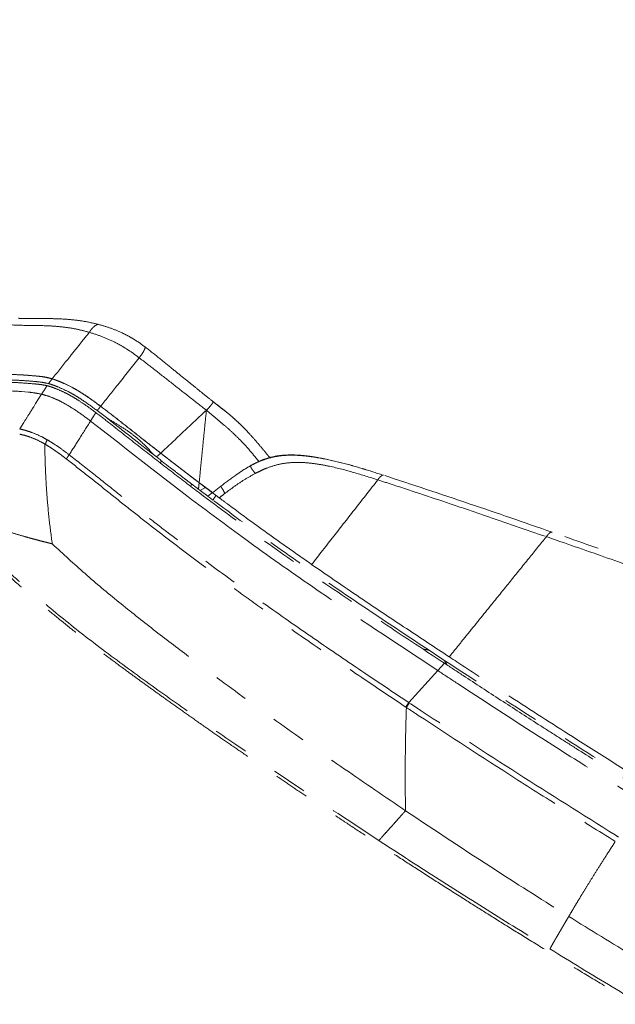
# Model space of a CAD drawing. Units: millimetres. Extents: x 0 to 297, y 0 to 210.
# Drawn here: x 121 to 142, y 72 to 107 of the extents above; entities that cross this region are included whole.
import ezdxf

# ---------------------------------------------------------------- set-up
doc = ezdxf.new("R2010")
doc.units = ezdxf.units.MM
doc.linetypes.add('SLD-Phantom', pattern=[12.7, 6.35, -1.27, 1.27, -1.27, 1.27, -1.27])
doc.linetypes.add('SLD-Solid', pattern=[0])
doc.layers.add('DEFAULT', color=179, linetype='SLD-Solid')
doc.styles.add('SLDTEXTSTYLE2', font='GOTHIC.TTF', dxfattribs={"width": 0.913})
doc.dimstyles.new('SLDDIMSTYLE2', dxfattribs={"dimtxt": 3.5, "dimasz": 3.302, "dimexe": 0, "dimexo": 0.0625, "dimgap": 0.875, "dimtad": 1, "dimdec": 0, "dimlfac": 15, "dimrnd": 1e-09, "dimzin": 12, "dimdsep": 46, "dimtxsty": 'SLDTEXTSTYLE2', "dimsah": 1, "dimcen": 0.09, "dimadec": 0, "dimazin": 3, "dimtfac": 1, "dimtdec": 0, "dimtofl": 0, "dimtmove": 0, "dimatfit": 3, "dimfxl": 0, "dimfrac": 2, "dimtolj": 1, "dimtzin": 12, "dimarcsym": 0})

# ---------------------------------------------------------------- blocks, each defined once
blk = doc.blocks.new('_D_3')
at = {"layer": 'DEFAULT'}
for p, q in [((107.052, 108.086), (100.752, 108.086)), ((101.752, 28.367), (101.752, 108.086)), ((158.152, 28.367), (100.752, 28.367))]:
    blk.add_line(p, q, dxfattribs=at)
for points in [[(101.752, 108.086), (101.244, 104.784), (102.26, 104.784)], [(101.752, 28.367), (102.26, 31.669), (101.244, 31.669)]]:
    blk.add_solid(points, dxfattribs=at)
at = {"layer": 'DEFAULT', "char_height": 3.5, "attachment_point": 1, "rotation": 90, "style": 'SLDTEXTSTYLE2'}
for s, insert in [('Fully reclined', (108.391, 33.463)), ('Max back tilt', (113.948, 33.512)), ('1296 Max', (97.279, 37.367)), ('Backrest', (102.835, 38.514)), (' Min', (91.723, 48.538)), ('1196', (91.723, 38.193))]:
    blk.add_mtext(s, dxfattribs=dict(at, insert=insert))
blk = doc.blocks.new('_D_4')
at = {"layer": 'DEFAULT'}
for p, q in [((160.883, 139.722), (81.6, 139.722)), ((82.6, 139.722), (82.6, 28.367)), ((158.152, 28.367), (81.6, 28.367))]:
    blk.add_line(p, q, dxfattribs=at)
for points in [[(82.6, 139.722), (82.092, 136.42), (83.108, 136.42)], [(82.6, 28.367), (83.108, 31.669), (82.092, 31.669)]]:
    blk.add_solid(points, dxfattribs=at)
at = {"layer": 'DEFAULT', "char_height": 3.5, "attachment_point": 1, "rotation": 90, "style": 'SLDTEXTSTYLE2'}
for s, insert in [('Backrest upright', (83.683, 29.905)), ('1770 Max', (78.127, 37.367)), (' Min', (72.57, 48.538)), ('1670', (72.57, 38.193))]:
    blk.add_mtext(s, dxfattribs=dict(at, insert=insert))
blk = doc.blocks.new('_D_5')
at = {"layer": 'DEFAULT'}
for p, q in [((147.478, 73.006), (147.478, 159.651)), ((171.71, 148.922), (171.71, 159.651)), ((147.478, 158.651), (113.08, 158.651)), ((171.71, 158.651), (147.478, 158.651))]:
    blk.add_line(p, q, dxfattribs=at)
for points in [[(147.478, 158.651), (150.78, 158.143), (150.78, 159.159)], [(171.71, 158.651), (168.408, 159.159), (168.408, 158.143)]]:
    blk.add_solid(points, dxfattribs=at)
at = {"layer": 'DEFAULT', "char_height": 3.5, "attachment_point": 1, "style": 'SLDTEXTSTYLE2'}
for s, insert in [('363', (123.041, 163.125)), ('Backrest', (117.39, 157.569)), ('Fully upright', (113.576, 152.012)), ('Max front tilt', (113.08, 146.456))]:
    blk.add_mtext(s, dxfattribs=dict(at, insert=insert))
blk = doc.blocks.new('_D_6')
at = {"layer": 'DEFAULT'}
for p, q in [((104.737, 106.321), (104.737, 184.616)), ((171.71, 148.922), (171.71, 184.616)), ((104.737, 183.616), (171.71, 183.616))]:
    blk.add_line(p, q, dxfattribs=at)
for points in [[(104.737, 183.616), (108.039, 183.108), (108.039, 184.124)], [(171.71, 183.616), (168.408, 184.124), (168.408, 183.108)]]:
    blk.add_solid(points, dxfattribs=at)
at = {"layer": 'DEFAULT', "char_height": 3.5, "attachment_point": 1, "style": 'SLDTEXTSTYLE2'}
for s, insert in [('1005', (121.748, 188.089)), ('Backrest', (117.39, 182.533)), ('Fully reclined', (112.339, 176.977)), ('Max back tilt', (112.387, 171.42))]:
    blk.add_mtext(s, dxfattribs=dict(at, insert=insert))

msp = doc.modelspace()

# ---------------------------------------------------------------- linework, layer by layer
at = {"color": 7, "linetype": 'SLD-Phantom', "lineweight": 18}
for p, q in [((121.154, 93.674), (121.392, 93.653)), ((121.665, 93.237), (121.878, 93.575)), ((121.606, 93.144), (121.665, 93.237)), ((128.05, 93.301), (128.046, 93.294)), ((123.877, 92.987), (124.208, 92.734)), ((121.092, 92.328), (121.241, 92.565)), ((123.637, 92.614), (123.89, 92.421)), ((123.89, 92.421), (124.607, 91.86)), ((126.392, 91.277), (125.478, 91.99)), ((124.607, 91.86), (124.926, 91.608)), ((124.926, 91.608), (125.734, 90.976)), ((125.901, 91.405), (126.009, 91.321)), ((126.156, 91.46), (126.009, 91.321)), ((125.734, 90.976), (127.14, 89.895)), ((127.24, 90.265), (127.261, 90.356)), ((127.764, 90.225), (127.574, 90.118)), ((128.019, 90.042), (127.6, 90.355)), ((127.764, 90.225), (128.019, 90.034)), ((128.313, 90.267), (128.013, 90.035)), ((127.515, 90.163), (127.574, 90.118)), ((127.574, 90.118), (127.853, 89.909)), ((127.845, 89.914), (128.011, 90.039)), ((128.046, 90.013), (128.043, 90.015)), ((128.26, 89.854), (128.145, 89.939)), ((128.183, 89.91), (128.148, 89.937)), ((136.11, 83.648), (134.061, 85.002)), ((136.11, 83.648), (136.347, 83.912)), ((135.068, 82.499), (136.11, 83.648)), ((136.11, 83.648), (136.157, 83.617)), ((135.091, 82.483), (135.068, 82.499))]:
    msp.add_line(p, q, dxfattribs=at)
at = {"color": 7, "linetype": 'SLD-Phantom', "lineweight": 18, "flags": 128}
msp.add_lwpolyline([(134.959, 82.337), (134.961, 82.336), (134.984, 82.32), (134.984, 82.32)], dxfattribs=at)
at = {"color": 7, "linetype": 'SLD-Phantom', "lineweight": 18}
for points, knots in [([(106.528, 102.513), (106.579, 102.453), (106.861, 102.122), (107.36, 101.54), (108.007, 100.787), (108.61, 100.088), (109.171, 99.441), (109.694, 98.84), (110.196, 98.265), (110.677, 97.716), (111.14, 97.19), (111.569, 96.703), (111.968, 96.253), (112.386, 95.783), (112.817, 95.299), (113.259, 94.807), (113.661, 94.36), (114.029, 93.953), (114.366, 93.581), (114.676, 93.24), (114.963, 92.927), (115.29, 92.57), (115.65, 92.179), (116.036, 91.762), (116.384, 91.389), (116.701, 91.051), (117.017, 90.715), (117.334, 90.381), (117.653, 90.048), (117.991, 89.697), (118.345, 89.332), (118.713, 88.959), (119.045, 88.627), (119.343, 88.332), (119.634, 88.048), (119.936, 87.758), (120.273, 87.44), (120.639, 87.101), (121.044, 86.737), (121.491, 86.345), (121.993, 85.919), (122.48, 85.518), (122.945, 85.147), (123.38, 84.807), (123.859, 84.439), (124.391, 84.039), (124.904, 83.659), (125.392, 83.304), (125.845, 82.976), (126.34, 82.621), (126.881, 82.236), (127.428, 81.85), (127.98, 81.464), (128.534, 81.079), (129.136, 80.663), (129.793, 80.213), (130.433, 79.777), (131.052, 79.359), (131.643, 78.962), (132.274, 78.541), (132.95, 78.093), (133.67, 77.619), (134.437, 77.118), (135.255, 76.589), (136.132, 76.026), (137.004, 75.471), (137.867, 74.926), (138.716, 74.395), (139.614, 73.838), (140.566, 73.253), (141.566, 72.644), (142.619, 72.01), (143.725, 71.35), (144.781, 70.727), (145.47, 70.326), (145.768, 70.152)], [0, 0, 0, 0, 0.004599, 0.025466, 0.044819, 0.06278, 0.079462, 0.094968, 0.109393, 0.124116, 0.137743, 0.150372, 0.162092, 0.172983, 0.187172, 0.200026, 0.211708, 0.222363, 0.232117, 0.24108, 0.249347, 0.257001, 0.269409, 0.280423, 0.29031, 0.299281, 0.307495, 0.317312, 0.326254, 0.334468, 0.345844, 0.356018, 0.365141, 0.373307, 0.380572, 0.388942, 0.397808, 0.407696, 0.418147, 0.429686, 0.442465, 0.45672, 0.46659, 0.477304, 0.489019, 0.501936, 0.516312, 0.526367, 0.537245, 0.549068, 0.561977, 0.576135, 0.58826, 0.60138, 0.615617, 0.631105, 0.647994, 0.660979, 0.674829, 0.689614, 0.705412, 0.722306, 0.740051, 0.759027, 0.779329, 0.801057, 0.819537, 0.839053, 0.859663, 0.881429, 0.904412, 0.928231, 0.953347, 0.979823, 1, 1, 1, 1]), ([(123.928, 96.082), (123.765, 96.121), (123.441, 96.198), (122.986, 96.255), (122.56, 96.285), (122.125, 96.295), (121.688, 96.296), (121.32, 96.296), (121.112, 96.302), (121.05, 96.303)], [0, 0, 0, 0, 0.155388, 0.307263, 0.454789, 0.596385, 0.772961, 0.93293, 1, 1, 1, 1]), ([(120.554, 96.076), (120.8, 96.065), (121.291, 96.044), (121.893, 96.045), (122.391, 96.02), (122.777, 95.978), (123.176, 95.913), (123.454, 95.838), (123.593, 95.801)], [0, 0, 0, 0, 0.250023, 0.500051, 0.625055, 0.750047, 0.875039, 1, 1, 1, 1]), ([(123.926, 96.081), (123.917, 96.082), (123.896, 96.085), (123.834, 96.061), (123.753, 96.006), (123.665, 95.915), (123.617, 95.839), (123.593, 95.801)], [0, 0, 0, 0, 0.111023, 0.266893, 0.499601, 0.746779, 1, 1, 1, 1]), ([(125.607, 95.269), (125.515, 95.335), (125.332, 95.468), (125.049, 95.641), (124.719, 95.809), (124.344, 95.962), (124.067, 96.042), (123.928, 96.082)], [0, 0, 0, 0, 0.168557, 0.334472, 0.499784, 0.748864, 1, 1, 1, 1]), ([(123.593, 95.801), (123.47, 95.648), (123.225, 95.342), (122.782, 94.785), (122.458, 94.378), (122.261, 94.129)], [0, 0, 0, 0, 0.28001, 0.560024, 1, 1, 1, 1]), ([(123.593, 95.801), (123.74, 95.754), (124.034, 95.66), (124.438, 95.485), (124.792, 95.295), (125.092, 95.102), (125.286, 94.958), (125.383, 94.886)], [0, 0, 0, 0, 0.250014, 0.499959, 0.666666, 0.833309, 1, 1, 1, 1]), ([(125.607, 95.267), (125.607, 95.268), (125.607, 95.27), (125.603, 95.256), (125.59, 95.22), (125.557, 95.14), (125.492, 95.024), (125.419, 94.932), (125.383, 94.886)], [0, 0, 0, 0, 0.023671, 0.110568, 0.271965, 0.42294, 0.711797, 1, 1, 1, 1]), ([(128.051, 93.302), (127.95, 93.382), (127.734, 93.553), (127.39, 93.829), (127.004, 94.141), (126.577, 94.489), (126.109, 94.873), (125.779, 95.133), (125.607, 95.269)], [0, 0, 0, 0, 0.123058, 0.2636188, 0.4216714, 0.5971804, 0.7900465, 1, 1, 1, 1]), ([(113.121, 95.041), (113.675, 94.429), (114.783, 93.204), (116.469, 91.388), (118.04, 89.743), (119.508, 88.281), (120.877, 87.012), (122.29, 85.79), (123.808, 84.588), (125.422, 83.399), (127.112, 82.195), (129.102, 80.815), (131.39, 79.255), (133.126, 78.112), (133.994, 77.541)], [0, 0, 0, 0, 0.090677, 0.181356, 0.272026, 0.340254, 0.408526, 0.476782, 0.544989, 0.620764, 0.69655, 0.772334, 0.886155, 1, 1, 1, 1]), ([(125.383, 94.886), (125.127, 94.563), (124.67, 93.987), (124.206, 93.401), (124.001, 93.143)], [0, 0, 0, 0, 0.559982, 1, 1, 1, 1]), ([(125.383, 94.886), (125.585, 94.731), (125.99, 94.422), (126.59, 93.944), (127.195, 93.473), (127.598, 93.157), (127.799, 92.999)], [0, 0, 0, 0, 0.2499713, 0.4999871, 0.7499962, 1, 1, 1, 1]), ([(119.407, 94.129), (119.714, 94.12), (120.157, 94.107), (120.759, 94.089), (121.195, 94.072), (121.567, 94.039), (121.883, 94.011), (122.046, 93.977), (122.127, 93.96)], [0, 0, 0, 0, 0.359035, 0.518379, 0.677845, 0.838241, 0.919193, 1, 1, 1, 1]), ([(122.261, 94.129), (122.183, 94.151), (122.026, 94.194), (121.791, 94.221), (121.406, 94.256), (120.869, 94.289), (120.186, 94.305), (119.73, 94.318), (119.502, 94.325)], [0, 0, 0, 0, 0.078664, 0.157638, 0.236608, 0.477798, 0.738813, 1, 1, 1, 1]), ([(119.502, 94.325), (119.81, 94.317), (120.258, 94.304), (120.864, 94.285), (121.31, 94.266), (121.692, 94.228), (122.016, 94.193), (122.179, 94.15), (122.261, 94.129)], [0, 0, 0, 0, 0.351979, 0.513007, 0.674161, 0.836311, 0.918255, 1, 1, 1, 1]), ([(122.261, 94.129), (122.236, 94.097), (122.191, 94.041), (122.147, 93.985), (122.127, 93.96)], [0, 0, 0, 0, 0.56, 1, 1, 1, 1]), ([(124.001, 93.143), (123.854, 93.252), (123.558, 93.47), (123.117, 93.752), (122.749, 93.94), (122.467, 94.056), (122.33, 94.105), (122.261, 94.129)], [0, 0, 0, 0, 0.260852, 0.521945, 0.757494, 0.878751, 1, 1, 1, 1]), ([(122.261, 94.129), (122.381, 94.085), (122.625, 93.997), (122.965, 93.832), (123.259, 93.661), (123.592, 93.445), (123.837, 93.264), (124.001, 93.143)], [0, 0, 0, 0, 0.2102025, 0.4254665, 0.5674711, 0.7103227, 1, 1, 1, 1]), ([(119.285, 93.748), (119.503, 93.74), (119.912, 93.724), (120.532, 93.709), (120.947, 93.685), (121.154, 93.674)], [0, 0, 0, 0, 0.361091, 0.680313, 1, 1, 1, 1]), ([(119.369, 94.044), (119.588, 94.037), (119.976, 94.023), (120.549, 94.01), (121.086, 93.992), (121.52, 93.957), (121.857, 93.925), (122.002, 93.898), (122.074, 93.884)], [0, 0, 0, 0, 0.259005, 0.457885, 0.65674, 0.857281, 0.928675, 1, 1, 1, 1]), ([(121.878, 93.575), (121.911, 93.627), (121.976, 93.73), (122.042, 93.834), (122.074, 93.884)], [0, 0, 0, 0, 0.508312, 1, 1, 1, 1]), ([(123.827, 92.916), (123.723, 92.993), (123.513, 93.148), (123.223, 93.345), (122.957, 93.506), (122.692, 93.65), (122.446, 93.753), (122.234, 93.838), (122.127, 93.869), (122.074, 93.884)], [0, 0, 0, 0, 0.185166, 0.371028, 0.503987, 0.637702, 0.817165, 0.908638, 1, 1, 1, 1]), ([(122.127, 93.96), (122.183, 93.942), (122.296, 93.905), (122.531, 93.815), (122.711, 93.729), (122.831, 93.672)], [0, 0, 0, 0, 0.2464742, 0.4944804, 1, 1, 1, 1]), ([(121.878, 93.575), (121.796, 93.592), (121.631, 93.627), (121.472, 93.644), (121.392, 93.653)], [0, 0, 0, 0, 0.49835, 1, 1, 1, 1]), ([(123.637, 92.614), (123.489, 92.724), (123.2, 92.938), (122.806, 93.19), (122.463, 93.37), (122.169, 93.496), (121.976, 93.549), (121.878, 93.575)], [0, 0, 0, 0, 0.262092, 0.513219, 0.676066, 0.837368, 1, 1, 1, 1]), ([(122.831, 93.672), (122.918, 93.627), (123.091, 93.536), (123.258, 93.424), (123.341, 93.368)], [0, 0, 0, 0, 0.497632, 1, 1, 1, 1]), ([(123.341, 93.368), (123.258, 93.422), (123.089, 93.531), (122.917, 93.625), (122.831, 93.672)], [0, 0, 0, 0, 0.498577, 1, 1, 1, 1]), ([(121.241, 92.565), (121.312, 92.677), (121.433, 92.869), (121.555, 93.063), (121.606, 93.144)], [0, 0, 0, 0, 0.580355, 1, 1, 1, 1]), ([(123.341, 93.368), (123.354, 93.359), (123.536, 93.239), (123.713, 93.108), (123.877, 92.987)], [0, 0, 0, 0, 0.072795, 1, 1, 1, 1]), ([(124.001, 93.143), (123.978, 93.114), (123.936, 93.062), (123.895, 93.01), (123.877, 92.987)], [0, 0, 0, 0, 0.56, 1, 1, 1, 1]), ([(126.156, 91.46), (125.977, 91.6), (125.617, 91.88), (125.08, 92.304), (124.543, 92.728), (124.182, 93.005), (124.001, 93.143)], [0, 0, 0, 0, 0.249553, 0.499222, 0.749466, 1, 1, 1, 1]), ([(124.001, 93.143), (124.181, 93.006), (124.541, 92.73), (125.077, 92.306), (125.615, 91.882), (125.976, 91.601), (126.156, 91.46)], [0, 0, 0, 0, 0.249277, 0.498921, 0.749368, 1, 1, 1, 1]), ([(128.047, 93.295), (128.046, 93.295), (128.046, 93.293), (128.02, 93.254), (127.977, 93.196), (127.914, 93.116), (127.846, 93.046), (127.799, 92.999)], [0, 0, 0, 0, 0.107571, 0.374997, 0.515571, 0.665215, 1, 1, 1, 1]), ([(128.523, 92.927), (128.511, 92.937), (128.432, 93.003), (128.273, 93.128), (128.127, 93.241), (128.05, 93.301)], [0, 0, 0, 0, 0.081955, 0.513593, 1, 1, 1, 1]), ([(130.077, 91.295), (130.054, 91.323), (129.966, 91.431), (129.804, 91.627), (129.587, 91.885), (129.389, 92.11), (129.214, 92.297), (129.072, 92.441), (128.919, 92.588), (128.736, 92.751), (128.525, 92.928), (128.288, 93.115), (128.129, 93.238), (128.05, 93.3)], [0, 0, 0, 0, 0.046188, 0.182798, 0.319163, 0.455349, 0.523416, 0.591515, 0.659669, 0.727826, 0.818651, 0.909389, 1, 1, 1, 1]), ([(123.637, 92.614), (123.67, 92.667), (123.734, 92.767), (123.797, 92.868), (123.827, 92.916)], [0, 0, 0, 0, 0.528096, 1, 1, 1, 1]), ([(123.827, 92.916), (123.83, 92.913), (124.005, 92.781), (124.521, 92.38), (125.372, 91.707), (126.399, 90.906), (127.778, 89.85), (129.522, 88.556), (131.708, 87.008), (133.988, 85.468), (135.561, 84.431), (136.347, 83.912)], [0, 0, 0, 0, 0.000728, 0.042949, 0.127373, 0.211784, 0.296196, 0.465008, 0.63382, 0.816892, 1, 1, 1, 1]), ([(124.208, 92.734), (124.34, 92.652), (124.605, 92.49), (124.965, 92.265), (125.27, 92.035), (125.578, 91.764), (125.777, 91.542), (125.901, 91.405)], [0, 0, 0, 0, 0.21604, 0.432147, 0.587731, 0.744227, 1, 1, 1, 1]), ([(125.901, 91.405), (125.619, 91.627), (125.054, 92.07), (124.49, 92.512), (124.208, 92.734)], [0, 0, 0, 0, 0.499857, 1, 1, 1, 1]), ([(127.799, 92.999), (127.527, 92.744), (126.983, 92.234), (126.432, 91.718), (126.156, 91.46)], [0, 0, 0, 0, 0.500047, 1, 1, 1, 1]), ([(127.799, 92.999), (127.774, 92.755), (127.725, 92.268), (127.664, 91.652), (127.614, 91.155), (127.576, 90.776), (127.551, 90.523), (127.538, 90.397)], [0, 0, 0, 0, 0.282288, 0.565374, 0.710261, 0.854551, 1, 1, 1, 1]), ([(128.952, 91.991), (128.868, 92.073), (128.7, 92.236), (128.451, 92.456), (128.224, 92.647), (128.016, 92.817), (127.873, 92.936), (127.799, 92.999)], [0, 0, 0, 0, 0.241878, 0.4832388, 0.6447259, 0.8128263, 1, 1, 1, 1]), ([(122.87, 91.398), (122.988, 91.585), (123.243, 91.99), (123.499, 92.396), (123.637, 92.614)], [0, 0, 0, 0, 0.461803, 1, 1, 1, 1]), ([(121.091, 92.14), (121.16, 92.124), (121.298, 92.093), (121.549, 92.009), (121.782, 91.905), (121.941, 91.818), (121.991, 91.789), (121.991, 91.789)], [0, 0, 0, 0, 0.236195, 0.472348, 0.833443, 0.999996, 1, 1, 1, 1]), ([(122.083, 91.938), (122.02, 91.973), (121.84, 92.073), (121.581, 92.186), (121.313, 92.275), (121.165, 92.312), (121.092, 92.328), (121.092, 92.328)], [0, 0, 0, 0, 0.189397, 0.541908, 0.77093, 0.999997, 1, 1, 1, 1]), ([(129.685, 91.161), (129.633, 91.224), (129.526, 91.355), (129.357, 91.556), (129.17, 91.769), (129.025, 91.917), (128.952, 91.991)], [0, 0, 0, 0, 0.244468, 0.503056, 0.751124, 1, 1, 1, 1]), ([(121.991, 91.789), (121.998, 91.488), (122.01, 90.888), (122.064, 89.99), (122.142, 89.091), (122.221, 88.497), (122.261, 88.2)], [0, 0, 0, 0, 0.243971, 0.487891, 0.743932, 1, 1, 1, 1]), ([(121.991, 91.789), (121.996, 91.786), (122.004, 91.781), (122.012, 91.776), (122.017, 91.774)], [0, 0, 0, 0, 0.498379, 1, 1, 1, 1]), ([(122.083, 91.938), (122.078, 91.929), (122.062, 91.9), (122.035, 91.841), (122.023, 91.799), (122.017, 91.774)], [0, 0, 0, 0, 0.147269, 0.500807, 1, 1, 1, 1]), ([(122.017, 91.774), (122.085, 91.732), (122.199, 91.662), (122.359, 91.553), (122.496, 91.456), (122.632, 91.355), (122.722, 91.285), (122.767, 91.25)], [0, 0, 0, 0, 0.266522, 0.449133, 0.632113, 0.815958, 1, 1, 1, 1]), ([(122.87, 91.398), (122.87, 91.398), (122.777, 91.47), (122.589, 91.611), (122.325, 91.792), (122.155, 91.894), (122.083, 91.938)], [0, 0, 0, 0, 0.0000041, 0.3639234, 0.7299146, 1, 1, 1, 1]), ([(122.87, 91.398), (122.86, 91.385), (122.839, 91.357), (122.811, 91.318), (122.786, 91.281), (122.774, 91.261), (122.767, 91.25)], [0, 0, 0, 0, 0.2499998, 0.4999998, 0.7499998, 1, 1, 1, 1]), ([(135.068, 82.498), (135.068, 82.498), (134.582, 82.823), (133.481, 83.56), (131.772, 84.719), (129.95, 85.988), (128.152, 87.29), (126.669, 88.402), (125.496, 89.315), (124.621, 90.013), (123.748, 90.712), (123.162, 91.17), (122.87, 91.398)], [0, 0, 0, 0, 0.0000003, 0.1160802, 0.2629996, 0.4099156, 0.5568569, 0.7037974, 0.7778667, 0.8519665, 0.9260089, 1, 1, 1, 1]), ([(126.009, 91.321), (126.174, 91.193), (126.428, 90.995), (126.773, 90.729), (126.998, 90.557), (127.179, 90.418), (127.305, 90.323), (127.413, 90.241), (127.478, 90.191), (127.51, 90.167), (127.515, 90.163)], [0, 0, 0, 0, 0.322387, 0.495981, 0.669445, 0.759903, 0.850163, 0.918551, 0.986835, 1, 1, 1, 1]), ([(127.538, 90.397), (127.493, 90.431), (127.403, 90.5), (127.216, 90.642), (126.985, 90.819), (126.617, 91.102), (126.341, 91.316), (126.156, 91.46)], [0, 0, 0, 0, 0.103685, 0.209558, 0.405668, 0.603031, 1, 1, 1, 1]), ([(126.156, 91.46), (126.322, 91.331), (126.57, 91.138), (126.902, 90.882), (127.122, 90.714), (127.31, 90.57), (127.441, 90.471), (127.514, 90.415), (127.538, 90.397)], [0, 0, 0, 0, 0.35636, 0.535006, 0.713543, 0.828168, 0.943949, 1, 1, 1, 1]), ([(134.151, 90.67), (133.899, 90.751), (133.384, 90.915), (132.598, 91.133), (131.925, 91.28), (131.38, 91.359), (130.968, 91.39), (130.59, 91.382), (130.25, 91.335), (129.951, 91.258), (129.663, 91.15), (129.48, 91.057), (129.389, 91.01)], [0, 0, 0, 0, 0.161315, 0.328928, 0.4966, 0.580479, 0.664375, 0.748298, 0.81126, 0.87421, 0.937131, 1, 1, 1, 1]), ([(133.541, 90.86), (133.492, 90.876), (133.182, 90.975), (132.602, 91.134), (131.933, 91.284), (131.391, 91.366), (130.982, 91.4), (130.605, 91.394), (130.267, 91.35), (129.969, 91.274), (129.682, 91.167), (129.501, 91.072), (129.41, 91.025)], [0, 0, 0, 0, 0.036231, 0.228967, 0.421687, 0.518066, 0.61445, 0.71085, 0.783166, 0.855468, 0.927749, 1, 1, 1, 1]), ([(122.767, 91.25), (123.014, 91.058), (123.509, 90.672), (124.245, 90.083), (124.983, 89.493), (125.973, 88.714), (127.225, 87.757), (128.6, 86.735), (130.079, 85.669), (131.663, 84.562), (133.372, 83.4), (134.474, 82.663), (134.959, 82.337)], [0, 0, 0, 0, 0.062413, 0.124864, 0.187359, 0.249832, 0.375029, 0.500226, 0.589858, 0.736886, 0.883918, 1, 1, 1, 1]), ([(126.208, 91.166), (126.192, 91.157), (126.163, 91.143), (126.139, 91.126), (126.13, 91.119)], [0, 0, 0, 0, 0.603414, 1, 1, 1, 1]), ([(129.397, 91.015), (129.301, 90.959), (129.111, 90.848), (128.749, 90.6), (128.484, 90.397), (128.307, 90.262)], [0, 0, 0, 0, 0.2499068, 0.5000787, 1, 1, 1, 1]), ([(129.41, 91.025), (129.402, 91.023), (129.392, 91.021), (129.391, 91.011), (129.39, 91.009)], [0, 0, 0, 0, 0.821938, 1, 1, 1, 1]), ([(129.556, 90.732), (129.62, 90.765), (129.75, 90.831), (130.017, 90.946), (130.369, 91.06), (130.778, 91.123), (131.162, 91.131), (131.514, 91.106), (131.868, 91.056), (132.398, 90.954), (133.097, 90.773), (133.67, 90.59), (133.957, 90.499)], [0, 0, 0, 0, 0.048211, 0.096553, 0.19318, 0.29201, 0.36874, 0.446187, 0.52503, 0.604113, 0.801719, 1, 1, 1, 1]), ([(128.463, 90.012), (128.463, 90.012), (128.581, 90.102), (128.816, 90.275), (129.177, 90.521), (129.429, 90.662), (129.556, 90.732)], [0, 0, 0, 0, 0.000252, 0.340731, 0.669738, 1, 1, 1, 1]), ([(140.218, 88.619), (139.227, 88.963), (137.214, 89.662), (135.19, 90.329), (134.163, 90.668)], [0, 0, 0, 0, 0.492207, 1, 1, 1, 1]), ([(127.538, 90.397), (127.533, 90.346), (127.525, 90.266), (127.518, 90.191), (127.515, 90.163)], [0, 0, 0, 0, 0.634415, 1, 1, 1, 1]), ([(128.015, 90.037), (127.935, 90.097), (127.823, 90.181), (127.67, 90.297), (127.583, 90.363), (127.538, 90.397)], [0, 0, 0, 0, 0.5429443, 0.7673547, 1, 1, 1, 1]), ([(127.538, 90.397), (127.579, 90.366), (127.663, 90.302), (127.73, 90.251), (127.764, 90.225)], [0, 0, 0, 0, 0.490943, 1, 1, 1, 1]), ([(128.318, 90.261), (128.318, 90.261), (128.316, 90.26), (128.333, 90.236), (128.361, 90.194), (128.409, 90.121), (128.445, 90.048), (128.463, 90.012)], [0, 0, 0, 0, 0.121836, 0.265409, 0.408952, 0.702007, 1, 1, 1, 1]), ([(133.957, 90.499), (133.692, 90.161), (133.162, 89.483), (132.369, 88.469), (131.843, 87.797), (131.579, 87.459)], [0, 0, 0, 0, 0.331631, 0.664806, 1, 1, 1, 1]), ([(133.957, 90.499), (134.14, 90.44), (135.056, 90.144), (136.334, 89.717), (138.168, 89.095), (139.272, 88.714), (140.012, 88.458)], [0, 0, 0, 0, 0.090367, 0.451843, 0.632578, 1, 1, 1, 1]), ([(127.14, 89.895), (127.828, 89.379), (129.302, 88.274), (131.611, 86.644), (133.244, 85.55), (134.061, 85.002)], [0, 0, 0, 0, 0.304257, 0.652042, 1, 1, 1, 1]), ([(127.845, 89.914), (127.848, 89.912), (127.854, 89.907), (127.9, 89.873), (127.963, 89.825), (128.015, 89.787), (128.04, 89.768)], [0, 0, 0, 0, 0.2709625, 0.5162491, 0.7611336, 1, 1, 1, 1]), ([(128.011, 90.039), (128.013, 90.038), (128.016, 90.036), (128.059, 90.003), (128.106, 89.968), (128.137, 89.945), (128.145, 89.939)], [0, 0, 0, 0, 0.324614, 0.615159, 0.904584, 1, 1, 1, 1]), ([(128.145, 89.939), (128.139, 89.943), (128.108, 89.967), (128.059, 90.004), (128.021, 90.032), (128.018, 90.034), (128.018, 90.034)], [0, 0, 0, 0, 0.081474, 0.487426, 0.896183, 1, 1, 1, 1]), ([(128.04, 89.768), (128.046, 89.78), (128.074, 89.841), (128.113, 89.895), (128.145, 89.939)], [0, 0, 0, 0, 0.1996167, 1, 1, 1, 1]), ([(128.463, 90.012), (128.403, 89.966), (128.335, 89.914), (128.268, 89.861), (128.26, 89.854)], [0, 0, 0, 0, 0.874835, 1, 1, 1, 1]), ([(131.579, 87.459), (131.079, 87.811), (130.077, 88.514), (128.976, 89.32), (128.373, 89.77), (128.26, 89.854)], [0, 0, 0, 0, 0.448263, 0.896633, 1, 1, 1, 1]), ([(148.249, 76.53), (147.998, 76.68), (147.496, 76.981), (146.733, 77.441), (145.967, 77.905), (144.937, 78.535), (143.645, 79.337), (141.553, 80.649), (138.932, 82.322), (136.144, 84.146), (133.713, 85.758), (131.645, 87.163), (129.751, 88.497), (128.561, 89.381), (128.04, 89.768)], [0, 0, 0, 0, 0.037118, 0.074284, 0.111477, 0.14863, 0.224251, 0.299886, 0.454749, 0.609614, 0.712934, 0.816254, 0.919563, 1, 1, 1, 1]), ([(119.789, 88.957), (119.898, 88.914), (120.127, 88.824), (120.491, 88.698), (120.874, 88.576), (121.214, 88.477), (121.5, 88.398), (121.721, 88.339), (121.903, 88.291), (122.043, 88.255), (122.142, 88.23), (122.212, 88.213), (122.248, 88.203), (122.261, 88.2)], [0, 0, 0, 0, 0.140058, 0.294844, 0.45391, 0.608419, 0.70481, 0.792935, 0.869963, 0.918533, 0.95754, 0.985305, 1, 1, 1, 1]), ([(140.012, 88.458), (139.8, 88.196), (139.369, 87.662), (138.718, 86.856), (138.138, 86.139), (137.645, 85.528), (137.246, 85.035), (136.874, 84.574), (136.637, 84.28), (136.523, 84.14)], [0, 0, 0, 0, 0.180668, 0.368738, 0.556906, 0.677512, 0.792925, 0.901099, 1, 1, 1, 1]), ([(140.012, 88.458), (140.184, 88.398), (141.047, 88.099), (142.953, 87.43), (145.73, 86.448), (147.801, 85.67), (148.838, 85.28)], [0, 0, 0, 0, 0.058433, 0.292165, 0.646022, 1, 1, 1, 1]), ([(149.033, 85.433), (148.857, 85.5), (148.464, 85.65), (147.83, 85.888), (147.11, 86.156), (146.325, 86.448), (145.472, 86.76), (144.55, 87.093), (143.56, 87.445), (142.503, 87.818), (141.378, 88.213), (140.606, 88.483), (140.208, 88.622)], [0, 0, 0, 0, 0.060243, 0.134593, 0.216489, 0.305765, 0.402524, 0.50692, 0.618945, 0.738432, 0.865364, 1, 1, 1, 1]), ([(122.261, 88.2), (122.65, 87.84), (123.429, 87.119), (124.652, 86.101), (125.9, 85.112), (127.165, 84.146), (128.725, 82.984), (130.588, 81.634), (132.757, 80.105), (134.221, 79.11), (134.953, 78.613)], [0, 0, 0, 0, 0.099994, 0.199999, 0.299972, 0.399964, 0.499978, 0.666655, 0.833343, 1, 1, 1, 1]), ([(136.523, 84.14), (136.009, 84.479), (134.981, 85.157), (133.328, 86.256), (132.2, 87.032), (131.579, 87.459)], [0, 0, 0, 0, 0.310155, 0.620312, 1, 1, 1, 1]), ([(135.795, 84.38), (135.758, 84.389), (135.687, 84.408), (135.623, 84.411), (135.592, 84.412)], [0, 0, 0, 0, 0.522545, 1, 1, 1, 1]), ([(136.44, 83.851), (136.427, 83.88), (136.399, 83.938), (136.353, 83.998), (136.329, 84.028)], [0, 0, 0, 0, 0.489014, 1, 1, 1, 1]), ([(136.347, 83.912), (136.572, 83.765), (137.245, 83.322), (138.369, 82.588), (139.497, 81.86), (140.402, 81.281), (141.328, 80.692), (142.478, 79.967), (143.403, 79.388), (143.852, 79.107)], [0, 0, 0, 0, 0.090403, 0.27121, 0.452018, 0.542421, 0.632824, 0.82141, 1, 1, 1, 1]), ([(144.029, 79.335), (143.001, 79.979), (141.227, 81.089), (139.098, 82.457), (137.625, 83.416), (136.891, 83.898), (136.523, 84.14)], [0, 0, 0, 0, 0.408479, 0.704228, 0.852113, 1, 1, 1, 1]), ([(136.157, 83.617), (136.377, 83.472), (137.477, 82.749), (139.268, 81.585), (141.539, 80.14), (142.928, 79.271), (143.622, 78.836)], [0, 0, 0, 0, 0.089094, 0.445476, 0.722729, 1, 1, 1, 1]), ([(135.068, 82.498), (135.058, 82.483), (135.037, 82.452), (135.008, 82.409), (134.981, 82.369), (134.966, 82.348), (134.959, 82.337)], [0, 0, 0, 0, 0.25, 0.5, 0.75, 1, 1, 1, 1]), ([(142.609, 77.662), (142.609, 77.662), (142.566, 77.689), (141.355, 78.447), (138.98, 79.942), (136.527, 81.537), (135.234, 82.389), (135.091, 82.483)], [0, 0, 0, 0, 0, 0.017125, 0.479888, 0.942591, 1, 1, 1, 1]), ([(134.953, 78.613), (134.951, 78.721), (134.947, 78.946), (134.944, 79.306), (134.942, 79.704), (134.942, 80.139), (134.945, 80.614), (134.952, 81.133), (134.964, 81.704), (134.977, 82.11), (134.984, 82.32)], [0, 0, 0, 0, 0.093308, 0.195193, 0.306273, 0.42718, 0.554117, 0.691468, 0.83987, 1, 1, 1, 1]), ([(134.984, 82.32), (134.984, 82.32), (135.127, 82.226), (136.42, 81.374), (138.315, 80.141), (140.68, 78.64), (141.886, 77.884), (142.489, 77.506), (142.489, 77.506)], [0, 0, 0, 0, 0, 0.057539, 0.521249, 0.760619, 1, 1, 1, 1, 1]), ([(134.068, 77.624), (134.098, 77.657), (134.159, 77.726), (134.311, 77.896), (134.474, 78.077), (134.625, 78.246), (134.75, 78.386), (134.859, 78.508), (134.925, 78.581), (134.953, 78.613)], [0, 0, 0, 0, 0.189093, 0.381093, 0.568523, 0.700634, 0.8203, 0.922093, 1, 1, 1, 1]), ([(134.953, 78.613), (136.039, 77.89), (137.977, 76.599), (139.948, 75.359), (140.816, 74.814)], [0, 0, 0, 0, 0.559998, 1, 1, 1, 1]), ([(133.994, 77.541), (134, 77.548), (134.016, 77.566), (134.048, 77.601), (134.067, 77.622)], [0, 0, 0, 0, 0.396348, 1, 1, 1, 1]), ([(133.994, 77.541), (133.994, 77.541), (134.627, 77.127), (135.964, 76.263), (138.013, 74.964), (139.432, 74.086), (140.142, 73.647)], [0, 0, 0, 0, 0.000001, 0.312005, 0.655987, 1, 1, 1, 1]), ([(134.067, 77.622), (134.067, 77.623), (134.067, 77.623), (134.068, 77.623), (134.068, 77.624)], [0, 0, 0, 0, 0.499904, 1, 1, 1, 1]), ([(140.816, 74.814), (140.861, 74.89), (140.955, 75.049), (141.108, 75.304), (141.279, 75.587), (141.471, 75.9), (141.686, 76.246), (141.926, 76.629), (142.194, 77.051), (142.388, 77.351), (142.489, 77.506)], [0, 0, 0, 0, 0.091718, 0.191729, 0.30062, 0.418991, 0.547459, 0.686664, 0.837274, 1, 1, 1, 1]), ([(140.142, 73.647), (140.15, 73.663), (140.167, 73.697), (140.217, 73.788), (140.285, 73.907), (140.363, 74.041), (140.44, 74.174), (140.523, 74.315), (140.607, 74.458), (140.686, 74.592), (140.755, 74.71), (140.797, 74.782), (140.816, 74.814)], [0, 0, 0, 0, 0.123305, 0.259418, 0.402211, 0.503942, 0.604502, 0.701721, 0.793044, 0.875493, 0.945705, 1, 1, 1, 1]), ([(140.816, 74.814), (141.597, 74.33), (143.16, 73.362), (144.742, 72.427), (145.534, 71.959)], [0, 0, 0, 0, 0.499892, 1, 1, 1, 1]), ([(140.142, 73.647), (140.142, 73.647), (140.886, 73.188), (142.377, 72.276), (143.879, 71.382), (144.63, 70.935)], [0, 0, 0, 0, 0.0000008, 0.4999677, 1, 1, 1, 1])]:
    msp.add_open_spline(points, degree=3, knots=knots, dxfattribs=at)
at = {"color": 8, "linetype": 'SLD-Phantom', "lineweight": 18}
for points, knots in [([(129.39, 91.009), (129.389, 91.003), (129.385, 90.991), (129.395, 90.96), (129.422, 90.907), (129.475, 90.83), (129.528, 90.765), (129.555, 90.732)], [0, 0, 0, 0, 0.12351, 0.27587, 0.423011, 0.708288, 1, 1, 1, 1]), ([(134.161, 90.662), (134.152, 90.666), (134.131, 90.675), (134.078, 90.643), (134.015, 90.581), (133.976, 90.527), (133.957, 90.499)], [0, 0, 0, 0, 0.214436, 0.524377, 0.759069, 1, 1, 1, 1]), ([(140.215, 88.614), (140.207, 88.618), (140.186, 88.628), (140.134, 88.599), (140.07, 88.54), (140.031, 88.486), (140.012, 88.458)], [0, 0, 0, 0, 0.197091, 0.516174, 0.755466, 1, 1, 1, 1])]:
    msp.add_open_spline(points, degree=3, knots=knots, dxfattribs=at)
at = {"color": 7, "linetype": 'SLD-Phantom', "lineweight": 18}
msp.add_open_spline([(135.091, 82.483), (135.081, 82.468), (135.061, 82.437), (135.032, 82.393), (135.005, 82.353), (134.991, 82.331), (134.984, 82.32)], degree=3, dxfattribs=at)

# ---------------------------------------------------------------- dimensions: what is measured, and where the dimension line sits
at = {"layer": 'DEFAULT'}
for base, p1, p2, picture, middle in [((171.71, 166.95), (104.737, 105.321), (171.71, 147.922), '_D_6', (126.92, 166.95)), ((147.478, 141.985), (171.71, 147.922), (147.478, 72.006), '_D_5', (126.92, 141.985))]:
    dim = msp.add_linear_dim(base=base, p1=p1, p2=p2, angle=0, dimstyle='SLDDIMSTYLE2', dxfattribs=at)
    dim.commit()
    dim.dimension.update_dxf_attribs({"geometry": picture, "text_midpoint": middle, "dimtype": 160})
for base, p1, p2, text, picture, middle in [((88.154, 28.367), (161.883, 139.722), (159.152, 28.367), '<> Min\\P1770 Max', '_D_4', (88.154, 48.044)), ((118.418, 108.086), (159.152, 28.367), (108.052, 108.086), '<> Min\\P1296 Max\\P', '_D_3', (118.418, 48.044))]:
    dim = msp.add_linear_dim(base=base, p1=p1, p2=p2, angle=90, text=text, dimstyle='SLDDIMSTYLE2', dxfattribs=at)
    dim.commit()
    dim.dimension.update_dxf_attribs({"geometry": picture, "text_midpoint": middle, "dimtype": 160})

doc.saveas('drawing.dxf')
